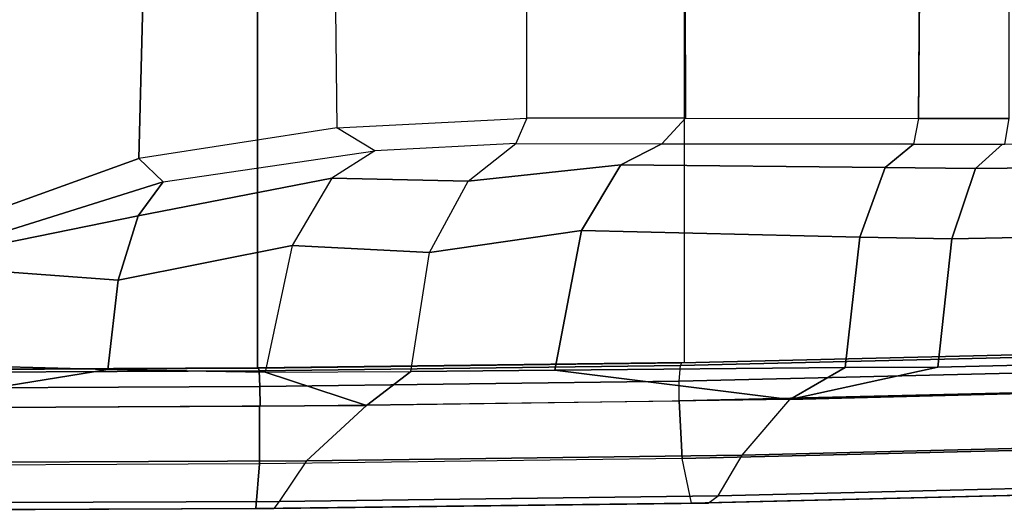
# Model space of a CAD drawing. Units: inches. Extents: x -13.4 to 13.4, y -13.4 to 12.5.
# Drawn here: x -4.5 to -1.4, y -10.5 to -9 of the extents above; entities that cross this region are included whole.
import ezdxf

# ---------------------------------------------------------------- set-up
doc = ezdxf.new("R2010")
doc.units = ezdxf.units.IN
doc.header["$MEASUREMENT"] = 0
for name, color, linetype in [('SEAT-FABRIC', 5, 'Continuous'), ('SEAT-FRAME', 5, 'Continuous'), ('SEAT-FRAMEEDGE', 5, 'Continuous')]:
    doc.layers.add(name, color=color, linetype=linetype)

msp = doc.modelspace()

# ---------------------------------------------------------------- linework, layer by layer
at = {"layer": 'SEAT-FABRIC'}
for points in [[(-5.0523, -10.1195, 20.4336), (-5.0523, 10.1195, 20.4336), (-3.7218, 10.1136, 20.7126), (-3.7218, -10.1136, 20.7126)], [(-3.7218, -10.1136, 20.7126), (-3.7218, 10.1136, 20.7126), (-2.407, 10.0969, 21.0637), (-2.407, -10.0969, 21.0637)], [(0.5398, -10.0262, 21.6834), (0.5398, 10.0262, 21.6834), (-2.407, 10.0969, 21.0637), (-2.407, -10.0969, 21.0637)]]:
    msp.add_3dface(points, dxfattribs=at)
at = {"layer": 'SEAT-FRAME'}
for points in [[(-1.6755, -8.048, 19.5795), (-1.6855, -9.3457, 19.5751), (-1.4062, -9.3456, 19.6627), (-1.4062, -8.0483, 19.6627)], [(-1.6855, -9.3457, 19.5751), (-1.6792, -8.5213, 19.5779), (-2.4054, -8.5589, 19.1466), (-2.4026, -9.3447, 19.1482)], [(-2.892, -9.3439, 18.942), (-2.892, -8.5344, 18.942), (-3.4864, -8.5521, 19.09), (-3.4768, -9.3741, 19.0847)], [(-2.4054, -8.5589, 19.1466), (-2.4026, -9.3447, 19.1482), (-2.892, -9.3439, 18.942), (-2.892, -8.5344, 18.942)], [(-3.4864, -8.5521, 19.09), (-3.4768, -9.3741, 19.0847), (-4.0868, -9.469, 19.4952), (-4.0639, -8.5881, 19.4789)], [(-4.8025, -8.6287, 19.9155), (-4.0639, -8.5881, 19.4789), (-4.0868, -9.469, 19.4952), (-4.8125, -9.7304, 19.9195)], [(-3.3595, -9.4451, 19.1076), (-3.4768, -9.3741, 19.0847), (-2.892, -9.3439, 18.942), (-2.926, -9.4226, 19.0117)], [(-2.892, -9.3439, 18.942), (-2.926, -9.4226, 19.0117), (-2.4759, -9.4233, 19.1927), (-2.4026, -9.3447, 19.1482)], [(-2.4759, -9.4233, 19.1927), (-2.4026, -9.3447, 19.1482), (-1.6855, -9.3457, 19.5751), (-1.7011, -9.4244, 19.6494)], [(-1.6855, -9.3457, 19.5751), (-1.7011, -9.4244, 19.6494), (-1.4192, -9.4242, 19.7356), (-1.4062, -9.3456, 19.6627)], [(-4.0868, -9.469, 19.4952), (-4.0121, -9.5403, 19.5243), (-3.3595, -9.4451, 19.1076), (-3.4768, -9.3741, 19.0847)], [(-3.3595, -9.4451, 19.1076), (-3.4921, -9.5294, 19.5677), (-3.0727, -9.5389, 19.6351), (-2.926, -9.4226, 19.0117)], [(-3.0727, -9.5389, 19.6351), (-2.926, -9.4226, 19.0117), (-2.4759, -9.4233, 19.1927), (-2.6026, -9.4886, 19.7183)], [(-2.4759, -9.4233, 19.1927), (-1.7011, -9.4244, 19.6494), (-1.7881, -9.4965, 20.1108), (-2.6026, -9.4886, 19.7183)], [(-1.7011, -9.4244, 19.6494), (-1.427, -9.4242, 19.7342), (-1.5094, -9.4991, 20.189), (-1.7881, -9.4965, 20.1108)], [(-1.427, -9.4242, 19.7342), (1.2175, -9.4037, 20.152), (1.1321, -9.4716, 20.6249), (-1.5094, -9.4991, 20.189)], [(-4.0121, -9.5403, 19.5243), (-3.3595, -9.4451, 19.1076), (-3.4921, -9.5294, 19.5677), (-4.0893, -9.6454, 19.7974)], [(-4.8201, -9.7947, 19.9408), (-4.8125, -9.7304, 19.9195), (-4.0868, -9.469, 19.4952), (-4.0121, -9.5403, 19.5243)], [(-3.1912, -9.7582, 20.1375), (-3.0727, -9.5389, 19.6351), (-2.6026, -9.4886, 19.7183), (-2.7237, -9.6904, 20.2067)], [(-2.6026, -9.4886, 19.7183), (-1.7881, -9.4965, 20.1108), (-1.8664, -9.7111, 20.5241), (-2.7237, -9.6904, 20.2067)], [(-1.5094, -9.4991, 20.189), (1.1321, -9.4716, 20.6249), (1.0532, -9.6636, 21.0611), (-1.5827, -9.7161, 20.5941)], [(-1.7881, -9.4965, 20.1108), (-1.5094, -9.4991, 20.189), (-1.5827, -9.7161, 20.5941), (-1.8664, -9.7111, 20.5241)], [(-4.8201, -9.7947, 19.9408), (-4.8201, -9.7947, 19.9408), (-4.0121, -9.5403, 19.5243), (-4.0893, -9.6454, 19.7974)], [(-4.0893, -9.6454, 19.7974), (-3.4921, -9.5294, 19.5677), (-3.6147, -9.7369, 19.9875), (-4.1502, -9.8433, 20.0162)], [(-3.4921, -9.5294, 19.5677), (-3.6147, -9.7369, 19.9875), (-3.1912, -9.7582, 20.1375), (-3.0727, -9.5389, 19.6351)], [(-4.0893, -9.6454, 19.7974), (-4.0893, -9.6454, 19.7974), (-4.1502, -9.8433, 20.0162), (-4.8201, -9.7947, 19.9408)], [(-1.5827, -9.7161, 20.5941), (1.0532, -9.6636, 21.0611), (1.003, -10.048, 21.3399), (-1.6255, -10.1112, 20.8306)], [(-3.2491, -10.1244, 20.3808), (-3.1912, -9.7582, 20.1375), (-2.7237, -9.6904, 20.2067), (-2.8057, -10.1203, 20.5119)], [(-2.7237, -9.6904, 20.2067), (-1.8664, -9.7111, 20.5241), (-1.9113, -10.1127, 20.7608), (-2.8057, -10.1203, 20.5119)], [(-1.8664, -9.7111, 20.5241), (-1.5827, -9.7161, 20.5941), (-1.6255, -10.1112, 20.8306), (-1.9113, -10.1127, 20.7608)], [(-4.1502, -9.8433, 20.0162), (-3.6147, -9.7369, 19.9875), (-3.6975, -10.1267, 20.2538), (-4.182, -10.1187, 20.135)], [(-3.6147, -9.7369, 19.9875), (-3.6975, -10.1267, 20.2538), (-3.2491, -10.1244, 20.3808), (-3.1912, -9.7582, 20.1375)], [(-4.7996, -10.1018, 20.0245), (-4.8201, -9.7947, 19.9408), (-4.1502, -9.8433, 20.0162), (-4.182, -10.1187, 20.135)], [(-1.6255, -10.1112, 20.8306), (1.003, -10.048, 21.3399), (0.9111, -10.1341, 21.3825), (-2.0816, -10.2108, 20.7807)], [(-4.7996, -10.1018, 20.0245), (-4.7996, -10.1018, 20.0245), (-4.182, -10.1187, 20.135), (-4.9177, -10.2375, 20.0904)], [(-4.9177, -10.2375, 20.0904), (-4.182, -10.1187, 20.135), (-3.6975, -10.1267, 20.2538), (-3.3861, -10.2292, 20.4341)], [(-3.6975, -10.1267, 20.2538), (-3.6975, -10.1267, 20.2538), (-3.2491, -10.1244, 20.3808), (-3.3861, -10.2292, 20.4341)], [(-3.3861, -10.2292, 20.4341), (-3.2491, -10.1244, 20.3808), (-2.8057, -10.1203, 20.5119), (-2.0816, -10.2108, 20.7807)], [(-2.8057, -10.1203, 20.5119), (-2.8057, -10.1203, 20.5119), (-1.9113, -10.1127, 20.7608), (-2.0816, -10.2108, 20.7807)], [(-1.9113, -10.1127, 20.7608), (-1.9113, -10.1127, 20.7608), (-1.6255, -10.1112, 20.8306), (-2.0816, -10.2108, 20.7807)]]:
    msp.add_3dface(points, dxfattribs=at)
at = {"layer": 'SEAT-FRAMEEDGE'}
for points in [[(0.5343, -10.036, 21.7278), (0.5344, -10.0835, 21.748), (-2.4224, -10.1543, 21.1267), (-2.4181, -10.1067, 21.1071)], [(0.5358, -10.0273, 21.7126), (0.5343, -10.036, 21.7278), (-2.4181, -10.1067, 21.1071), (-2.4145, -10.098, 21.0924)], [(0.5398, -10.0262, 21.6834), (0.5358, -10.0273, 21.7126), (-2.4145, -10.098, 21.0924), (-2.407, -10.0969, 21.0637)], [(-3.7218, -10.1136, 20.7126), (-3.7185, -10.1146, 20.744), (-2.4145, -10.098, 21.0924), (-2.407, -10.0969, 21.0637)], [(-3.7185, -10.1146, 20.744), (-3.7167, -10.1233, 20.7601), (-2.4181, -10.1067, 21.1071), (-2.4145, -10.098, 21.0924)], [(0.5344, -10.0835, 21.748), (0.5371, -10.1441, 21.7547), (-2.423, -10.2151, 21.1328), (-2.4224, -10.1543, 21.1267)], [(-5.0523, -10.1195, 20.4336), (-5.0376, -10.1206, 20.4646), (-3.7185, -10.1146, 20.744), (-3.7218, -10.1136, 20.7126)], [(-5.0376, -10.1206, 20.4646), (-5.03, -10.1294, 20.4805), (-3.7167, -10.1233, 20.7601), (-3.7185, -10.1146, 20.744)], [(-5.03, -10.1294, 20.4805), (-5.0202, -10.177, 20.5015), (-3.7141, -10.1708, 20.7815), (-3.7167, -10.1233, 20.7601)], [(-3.7167, -10.1233, 20.7601), (-3.7141, -10.1708, 20.7815), (-2.4224, -10.1543, 21.1267), (-2.4181, -10.1067, 21.1071)], [(-3.7141, -10.1708, 20.7815), (-3.713, -10.2315, 20.788), (-2.423, -10.2151, 21.1328), (-2.4224, -10.1543, 21.1267)], [(-2.4129, -10.3926, 21.1047), (-2.423, -10.2151, 21.1328), (0.5371, -10.1442, 21.7546), (0.5515, -10.3215, 21.7269)], [(-2.2285, -10.3827, 20.7433), (-2.0816, -10.2108, 20.7807), (0.9111, -10.1341, 21.3825), (0.7178, -10.3097, 21.3525)], [(-5.0202, -10.177, 20.5015), (-5.0174, -10.2378, 20.5078), (-3.713, -10.2315, 20.788), (-3.7141, -10.1708, 20.7815)], [(-2.423, -10.2151, 21.1328), (-2.4129, -10.3926, 21.1047), (-3.7155, -10.4092, 20.7567), (-3.7148, -10.2315, 20.7876)], [(-3.3861, -10.2292, 20.4341), (-3.5709, -10.4002, 20.3852), (-2.2285, -10.3827, 20.7433), (-2.0816, -10.2108, 20.7807)], [(-3.7148, -10.2315, 20.7876), (-3.7155, -10.4092, 20.7567), (-5.0331, -10.4153, 20.4765), (-5.021, -10.2377, 20.5075)], [(-5.0305, -10.4067, 20.0796), (-4.9177, -10.2375, 20.0904), (-3.3861, -10.2292, 20.4341), (-3.5709, -10.4002, 20.3852)], [(0.7178, -10.3097, 21.3525), (0.6392, -10.4362, 21.3688), (-2.3026, -10.5078, 20.7536), (-2.2285, -10.3827, 20.7433)], [(-2.3846, -10.53, 21.0042), (-2.4129, -10.3926, 21.1047), (0.5515, -10.3215, 21.7269), (0.5736, -10.4589, 21.6248)], [(-3.5709, -10.4002, 20.3852), (-3.6546, -10.5249, 20.3927), (-5.0873, -10.5306, 20.1042), (-5.0305, -10.4067, 20.0796)], [(-2.3846, -10.53, 21.0042), (-2.4129, -10.3926, 21.1047), (-3.7155, -10.4092, 20.7567), (-3.7269, -10.547, 20.6458)], [(-2.3026, -10.5078, 20.7536), (-2.2285, -10.3827, 20.7433), (-3.5709, -10.4002, 20.3852), (-3.6546, -10.5249, 20.3927)], [(-3.7269, -10.547, 20.6458), (-3.7155, -10.4092, 20.7567), (-5.0331, -10.4153, 20.4765), (-5.0862, -10.5526, 20.3678)], [(-2.3332, -10.53, 20.7817), (-2.3846, -10.53, 21.0042), (0.5736, -10.4589, 21.6248), (0.6218, -10.4584, 21.4013)], [(-2.3332, -10.53, 20.7817), (-2.3026, -10.5078, 20.7536), (0.6392, -10.4362, 21.3688), (0.6218, -10.4584, 21.4013)], [(-3.6546, -10.5249, 20.3927), (-3.6707, -10.5468, 20.4246), (-2.3332, -10.53, 20.7817), (-2.3026, -10.5078, 20.7536)], [(-5.0921, -10.5524, 20.1388), (-5.0873, -10.5306, 20.1042), (-3.6546, -10.5249, 20.3927), (-3.6707, -10.5468, 20.4246)], [(-5.0921, -10.5524, 20.1388), (-5.0862, -10.5526, 20.3678), (-3.7269, -10.547, 20.6458), (-3.6707, -10.5468, 20.4246)], [(-3.7269, -10.547, 20.6458), (-3.6707, -10.5468, 20.4246), (-2.3332, -10.53, 20.7817), (-2.3846, -10.53, 21.0042)]]:
    msp.add_3dface(points, dxfattribs=at)

doc.saveas('drawing.dxf')
